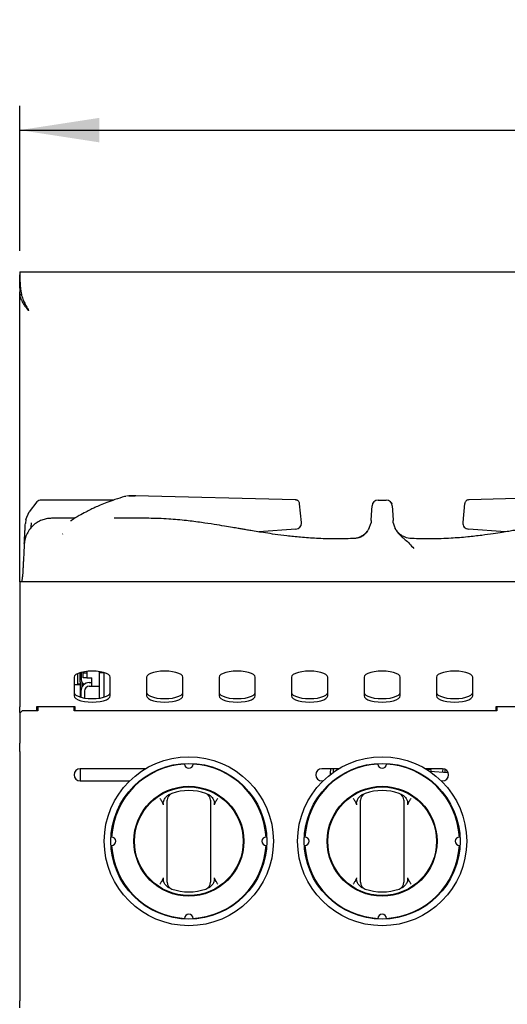
# Model space of a CAD drawing. Units: millimetres. Extents: x 5 to 415, y 5 to 292.
# Drawn here: x 173 to 194, y 150 to 190 of the extents above; entities that cross this region are included whole.
import ezdxf

# ---------------------------------------------------------------- set-up
doc = ezdxf.new("R2010")
doc.units = ezdxf.units.MM
doc.layers.add('FORMAT', color=7, linetype='Continuous')
doc.styles.add('SLDTEXTSTYLE0', font='TXT', dxfattribs={"width": 0.75})
doc.dimstyles.new('SLDDIMSTYLE1', dxfattribs={"dimtxt": 3.5, "dimasz": 3.302, "dimexe": 0, "dimexo": 0.0625, "dimgap": 0.875, "dimtad": 1, "dimlfac": 10, "dimrnd": 1e-09, "dimzin": 12, "dimdsep": 46, "dimtxsty": 'SLDTEXTSTYLE0', "dimsah": 1, "dimcen": 0.09, "dimadec": 0, "dimazin": 3, "dimtfac": 1, "dimtofl": 0, "dimtmove": 0, "dimatfit": 3, "dimfxl": 0, "dimfrac": 2, "dimtolj": 1, "dimtzin": 12, "dimarcsym": 0})

# ---------------------------------------------------------------- blocks, each defined once
blk = doc.blocks.new('_D_1')
at = {"layer": 'FORMAT'}
for p, q in [((173.47, 180.836), (173.47, 186.833)), ((233.47, 180.836), (233.47, 186.833)), ((173.47, 185.833), (233.47, 185.833))]:
    blk.add_line(p, q, dxfattribs=at)
for points in [[(173.47, 185.833), (176.772, 185.325), (176.772, 186.341)], [(233.47, 185.833), (230.168, 186.341), (230.168, 185.325)]]:
    blk.add_solid(points, dxfattribs=at)
at = {"layer": 'FORMAT', "insert": (199.225, 190.345), "char_height": 3.5, "attachment_point": 1, "style": 'SLDTEXTSTYLE0'}
blk.add_mtext('600', dxfattribs=at)

msp = doc.modelspace()

# ---------------------------------------------------------------- linework, layer by layer
at = {"color": 7, "linetype": 'Continuous', "lineweight": 25}
for p, q in [((173.4703, 179.9659), (233.4703, 179.9659)), ((173.4705, 179.9478), (173.4705, 179.8291)), ((173.4705, 179.8359), (173.4703, 179.8359)), ((173.4703, 179.2865), (173.4703, 179.13)), ((173.4703, 167.1159), (173.4703, 179.13)), ((173.4824, 179.0091), (173.4703, 179.13)), ((173.5132, 179.13), (173.4703, 179.13)), ((173.534, 179.0091), (173.4824, 179.0091)), ((173.8403, 178.3459), (173.8403, 178.3459)), ((177.3685, 170.5103), (174.363, 170.5103)), ((177.9933, 170.6838), (177.8895, 170.6661)), ((177.9911, 170.6807), (178.019, 170.6838)), ((178.019, 170.6838), (177.9919, 170.6801)), ((178.2443, 170.6838), (178.019, 170.6838)), ((178.019, 170.6838), (178.2443, 170.6838)), ((178.2767, 170.6796), (178.2189, 170.6838)), ((184.8793, 170.5202), (178.2443, 170.6838)), ((184.9149, 170.5145), (184.8793, 170.5202)), ((184.8793, 170.5202), (184.9149, 170.5145)), ((188.3023, 170.5103), (188.6383, 170.5103)), ((192.0613, 170.5202), (192.0243, 170.5096)), ((198.6963, 170.6838), (192.0613, 170.5202)), ((174.1844, 170.4353), (173.857, 170.0216)), ((185.1329, 169.5739), (185.0552, 170.3587)), ((188.0331, 169.9011), (188.0526, 170.2734)), ((188.888, 170.2734), (188.9075, 169.9011)), ((191.8854, 170.3594), (191.8082, 169.5783)), ((191.8855, 170.3594), (191.8854, 170.3594)), ((173.7268, 169.7072), (173.7037, 169.5396)), ((173.7268, 169.7072), (173.857, 170.0216)), ((175.7381, 169.7521), (174.7805, 169.7521)), ((178.8099, 169.7521), (177.3762, 169.7521)), ((188.0207, 169.6651), (188.0331, 169.9011)), ((188.9075, 169.9011), (188.9199, 169.6653)), ((184.8925, 169.3041), (183.3627, 169.1904)), ((187.9172, 169.3128), (188.0101, 169.5688)), ((188.0207, 169.6651), (188.0101, 169.5688)), ((188.9305, 169.5688), (188.9199, 169.6653)), ((191.8082, 169.5783), (191.8078, 169.5739)), ((193.5788, 169.1904), (192.0481, 169.3041)), ((175.2431, 169.0929), (175.26, 169.1059)), ((173.5767, 167.1159), (173.588, 167.331)), ((233.4703, 167.1159), (173.4703, 167.1159)), ((173.4703, 167.1159), (173.4703, 165.4959)), ((173.4703, 165.4959), (173.4703, 163.9959)), ((173.4703, 163.9959), (173.4703, 163.6201)), ((173.4703, 163.6201), (173.4703, 161.945)), ((175.7203, 163.1673), (175.7203, 162.3977)), ((175.8803, 162.9759), (175.8803, 163.3257)), ((175.9703, 162.9759), (175.9703, 163.3585)), ((176.0203, 163.3725), (176.0203, 163.0659)), ((176.1003, 163.3904), (176.1003, 163.3451)), ((176.1003, 163.3451), (176.2503, 163.3451)), ((176.1003, 163.1451), (176.1003, 163.3451)), ((176.2503, 163.1451), (176.1003, 163.1451)), ((176.2503, 163.4125), (176.2503, 163.3451)), ((176.2503, 163.3451), (176.2503, 163.1451)), ((176.2503, 163.1451), (176.4503, 163.1451)), ((176.4503, 162.7951), (176.4503, 163.1451)), ((176.7703, 163.3551), (176.7703, 163.4024)), ((176.7703, 162.3036), (176.7703, 163.3551)), ((176.9703, 163.3551), (176.7703, 163.3551)), ((176.9703, 163.3551), (176.9703, 163.3585)), ((176.9703, 162.3475), (176.9703, 163.3551)), ((177.2203, 162.3977), (177.2203, 163.1673)), ((178.7203, 163.1673), (178.7203, 162.3977)), ((180.2203, 162.3977), (180.2203, 163.1673)), ((181.7203, 163.1673), (181.7203, 162.3977)), ((183.2203, 162.3977), (183.2203, 163.1673)), ((184.7203, 163.1673), (184.7203, 162.3977)), ((186.2203, 162.3977), (186.2203, 163.1673)), ((187.7203, 163.1673), (187.7203, 162.3977)), ((189.2203, 162.3977), (189.2203, 163.1673)), ((190.7203, 163.1673), (190.7203, 162.3977)), ((192.2203, 162.3977), (192.2203, 163.1673)), ((175.7203, 162.8688), (175.9703, 162.8688)), ((175.8803, 162.8759), (175.8803, 162.9759)), ((175.8803, 162.8759), (175.8803, 162.8688)), ((175.9703, 162.8759), (175.8803, 162.8759)), ((175.9703, 162.9759), (175.9703, 162.8759)), ((175.9703, 162.8688), (175.9703, 162.8759)), ((175.9703, 162.8688), (175.9703, 162.3475)), ((176.0603, 162.7911), (176.0603, 162.9459)), ((176.0703, 162.8459), (176.0603, 162.8464)), ((176.0703, 162.8459), (176.078, 162.8459)), ((176.078, 162.815), (176.078, 162.9253)), ((176.3503, 162.9451), (176.4503, 162.9451)), ((176.3503, 162.7951), (176.4503, 162.7951)), ((176.4503, 162.7951), (176.7703, 162.7951)), ((176.0003, 162.5951), (176.0003, 162.3388)), ((176.1503, 162.5951), (176.1503, 162.3067)), ((173.4703, 161.71), (173.4703, 161.945)), ((175.7703, 161.945), (174.1703, 161.945)), ((174.1703, 161.945), (174.1703, 161.7759)), ((174.2203, 161.945), (174.2203, 161.7759)), ((175.7203, 161.7759), (175.7203, 161.945)), ((175.7703, 161.7759), (175.7703, 161.945)), ((194.7703, 161.945), (193.1703, 161.945)), ((193.1703, 161.945), (193.1703, 161.7759)), ((193.2203, 161.945), (193.2203, 161.7759)), ((173.5703, 161.7759), (173.4703, 161.6759)), ((173.4703, 161.71), (173.4703, 161.6759)), ((173.4703, 161.6759), (173.4703, 160.4397)), ((174.2203, 161.7759), (173.5703, 161.7759)), ((174.2203, 161.8956), (174.1703, 161.8956)), ((193.2203, 161.7759), (175.7203, 161.7759)), ((173.4703, 160.2346), (173.4703, 160.4397)), ((173.4703, 160.2346), (173.4703, 160.2281)), ((173.4703, 160.0867), (173.4703, 160.2281)), ((173.4703, 160.0867), (173.4703, 149.7659)), ((178.6688, 159.3759), (175.9703, 159.3759)), ((175.9703, 159.3759), (175.9703, 158.8759)), ((186.6688, 159.3759), (185.9703, 159.3759)), ((186.4492, 159.3759), (186.4441, 159.2289)), ((190.9703, 159.3759), (190.2718, 159.3759)), ((190.3049, 159.3558), (190.4382, 159.3558)), ((191.2034, 159.2161), (190.4379, 159.2697)), ((190.4953, 159.2657), (190.4914, 159.3759)), ((191.0874, 159.2257), (191.0716, 159.2257)), ((191.1169, 159.3284), (191.0789, 159.32)), ((191.0874, 159.2257), (191.0871, 159.2243)), ((191.0892, 159.2241), (191.0874, 159.2257)), ((175.9703, 158.8759), (178.0216, 158.8759)), ((185.9703, 158.8759), (186.0216, 158.8759)), ((190.919, 158.8759), (190.9703, 158.8759)), ((179.5703, 154.8919), (179.5703, 157.8583)), ((181.3703, 157.8583), (181.3703, 154.8919)), ((187.5703, 154.8919), (187.5703, 157.8583)), ((189.3703, 157.8583), (189.3703, 154.8919)), ((173.4703, 149.4759), (173.4703, 149.7659))]:
    msp.add_line(p, q, dxfattribs=at)
at = {"color": 7, "linetype": 'Continuous', "lineweight": 25, "flags": 128}
for points in [[(177.857, 170.6616), (177.8247, 170.6573), (177.8117, 170.6528)], [(177.2203, 163.1673), (177.2015, 163.2244), (177.146, 163.2786), (177.0567, 163.3272), (176.9379, 163.3678), (176.7957, 163.3984), (176.6372, 163.4174), (176.4703, 163.4238), (176.3034, 163.4174), (176.1449, 163.3984), (176.0027, 163.3678), (175.8839, 163.3272), (175.7946, 163.2786), (175.7391, 163.2244), (175.7203, 163.1673)], [(180.2203, 163.1673), (180.2015, 163.2244), (180.146, 163.2786), (180.0567, 163.3272), (179.9379, 163.3678), (179.7957, 163.3984), (179.6372, 163.4174), (179.4703, 163.4238), (179.3034, 163.4174), (179.1449, 163.3984), (179.0027, 163.3678), (178.8839, 163.3272), (178.7946, 163.2786), (178.7391, 163.2244), (178.7203, 163.1673)], [(183.2203, 163.1673), (183.2015, 163.2244), (183.146, 163.2786), (183.0567, 163.3272), (182.9379, 163.3678), (182.7957, 163.3984), (182.6372, 163.4174), (182.4703, 163.4238), (182.3034, 163.4174), (182.1449, 163.3984), (182.0027, 163.3678), (181.8839, 163.3272), (181.7946, 163.2786), (181.7391, 163.2244), (181.7203, 163.1673)], [(186.2203, 163.1673), (186.2015, 163.2244), (186.146, 163.2786), (186.0567, 163.3272), (185.9379, 163.3678), (185.7957, 163.3984), (185.6372, 163.4174), (185.4703, 163.4238), (185.3034, 163.4174), (185.1449, 163.3984), (185.0027, 163.3678), (184.8839, 163.3272), (184.7946, 163.2786), (184.7391, 163.2244), (184.7203, 163.1673)], [(189.2203, 163.1673), (189.2015, 163.2244), (189.146, 163.2786), (189.0567, 163.3272), (188.9379, 163.3678), (188.7957, 163.3984), (188.6372, 163.4174), (188.4703, 163.4238), (188.3034, 163.4174), (188.1449, 163.3984), (188.0027, 163.3678), (187.8839, 163.3272), (187.7946, 163.2786), (187.7391, 163.2244), (187.7203, 163.1673)], [(192.2203, 163.1673), (192.2015, 163.2244), (192.146, 163.2786), (192.0567, 163.3272), (191.9379, 163.3678), (191.7957, 163.3984), (191.6372, 163.4174), (191.4703, 163.4238), (191.3034, 163.4174), (191.1449, 163.3984), (191.0027, 163.3678), (190.8839, 163.3272), (190.7946, 163.2786), (190.7391, 163.2244), (190.7203, 163.1673)], [(176.078, 162.8388), (176.0675, 162.8287), (176.0603, 162.8214)], [(175.7203, 162.5387), (175.7391, 162.4816), (175.7946, 162.4274), (175.8839, 162.3788), (176.0027, 162.3381), (176.1449, 162.3076), (176.3034, 162.2886), (176.4703, 162.2822), (176.6372, 162.2886), (176.7957, 162.3076), (176.9379, 162.3381), (177.0567, 162.3788), (177.146, 162.4274), (177.2015, 162.4816), (177.2203, 162.5387)], [(175.7203, 162.3977), (175.7391, 162.3407), (175.7946, 162.2864), (175.8839, 162.2378), (176.0027, 162.1972), (176.1449, 162.1666), (176.3034, 162.1477), (176.4703, 162.1412), (176.6372, 162.1477), (176.7957, 162.1666), (176.9379, 162.1972), (177.0567, 162.2378), (177.146, 162.2864), (177.2015, 162.3407), (177.2203, 162.3977)], [(178.7203, 162.5387), (178.7391, 162.4816), (178.7946, 162.4274), (178.8839, 162.3788), (179.0027, 162.3381), (179.1449, 162.3076), (179.3034, 162.2886), (179.4703, 162.2822), (179.6372, 162.2886), (179.7957, 162.3076), (179.9379, 162.3381), (180.0567, 162.3788), (180.146, 162.4274), (180.2015, 162.4816), (180.2203, 162.5387)], [(178.7203, 162.3977), (178.7391, 162.3407), (178.7946, 162.2864), (178.8839, 162.2378), (179.0027, 162.1972), (179.1449, 162.1666), (179.3034, 162.1477), (179.4703, 162.1412), (179.6372, 162.1477), (179.7957, 162.1666), (179.9379, 162.1972), (180.0567, 162.2378), (180.146, 162.2864), (180.2015, 162.3407), (180.2203, 162.3977)], [(181.7203, 162.5387), (181.7391, 162.4816), (181.7946, 162.4274), (181.8839, 162.3788), (182.0027, 162.3381), (182.1449, 162.3076), (182.3034, 162.2886), (182.4703, 162.2822), (182.6372, 162.2886), (182.7957, 162.3076), (182.9379, 162.3381), (183.0567, 162.3788), (183.146, 162.4274), (183.2015, 162.4816), (183.2203, 162.5387)], [(181.7203, 162.3977), (181.7391, 162.3407), (181.7946, 162.2864), (181.8839, 162.2378), (182.0027, 162.1972), (182.1449, 162.1666), (182.3034, 162.1477), (182.4703, 162.1412), (182.6372, 162.1477), (182.7957, 162.1666), (182.9379, 162.1972), (183.0567, 162.2378), (183.146, 162.2864), (183.2015, 162.3407), (183.2203, 162.3977)], [(184.7203, 162.5387), (184.7391, 162.4816), (184.7946, 162.4274), (184.8839, 162.3788), (185.0027, 162.3381), (185.1449, 162.3076), (185.3034, 162.2886), (185.4703, 162.2822), (185.6372, 162.2886), (185.7957, 162.3076), (185.9379, 162.3381), (186.0567, 162.3788), (186.146, 162.4274), (186.2015, 162.4816), (186.2203, 162.5387)], [(184.7203, 162.3977), (184.7391, 162.3407), (184.7946, 162.2864), (184.8839, 162.2378), (185.0027, 162.1972), (185.1449, 162.1666), (185.3034, 162.1477), (185.4703, 162.1412), (185.6372, 162.1477), (185.7957, 162.1666), (185.9379, 162.1972), (186.0567, 162.2378), (186.146, 162.2864), (186.2015, 162.3407), (186.2203, 162.3977)], [(187.7203, 162.5387), (187.7391, 162.4816), (187.7946, 162.4274), (187.8839, 162.3788), (188.0027, 162.3381), (188.1449, 162.3076), (188.3034, 162.2886), (188.4703, 162.2822), (188.6372, 162.2886), (188.7957, 162.3076), (188.9379, 162.3381), (189.0567, 162.3788), (189.146, 162.4274), (189.2015, 162.4816), (189.2203, 162.5387)], [(187.7203, 162.3977), (187.7391, 162.3407), (187.7946, 162.2864), (187.8839, 162.2378), (188.0027, 162.1972), (188.1449, 162.1666), (188.3034, 162.1477), (188.4703, 162.1412), (188.6372, 162.1477), (188.7957, 162.1666), (188.9379, 162.1972), (189.0567, 162.2378), (189.146, 162.2864), (189.2015, 162.3407), (189.2203, 162.3977)], [(190.7203, 162.5387), (190.7391, 162.4816), (190.7946, 162.4274), (190.8839, 162.3788), (191.0027, 162.3381), (191.1449, 162.3076), (191.3034, 162.2886), (191.4703, 162.2822), (191.6372, 162.2886), (191.7957, 162.3076), (191.9379, 162.3381), (192.0567, 162.3788), (192.146, 162.4274), (192.2015, 162.4816), (192.2203, 162.5387)], [(190.7203, 162.3977), (190.7391, 162.3407), (190.7946, 162.2864), (190.8839, 162.2378), (191.0027, 162.1972), (191.1449, 162.1666), (191.3034, 162.1477), (191.4703, 162.1412), (191.6372, 162.1477), (191.7957, 162.1666), (191.9379, 162.1972), (192.0567, 162.2378), (192.146, 162.2864), (192.2015, 162.3407), (192.2203, 162.3977)], [(186.3336, 159.1253), (186.3368, 159.1972), (186.3448, 159.3759)], [(190.9852, 159.2314), (190.9872, 159.2674), (191.0008, 159.3759)], [(191.0716, 159.2254), (191.0738, 159.2674), (191.0829, 159.349)]]:
    msp.add_lwpolyline(points, dxfattribs=at)
at = {"color": 7, "linetype": 'Continuous', "lineweight": 25}
for centre, radius in [((180.4703, 156.3751), 3.5), ((180.4703, 156.3751), 3.225), ((188.4703, 156.3751), 3.5), ((188.4703, 156.3751), 3.225), ((180.4703, 156.3751), 2.275), ((180.4703, 156.3751), 2.25), ((188.4703, 156.3751), 2.275), ((188.4703, 156.3751), 2.25)]:
    msp.add_circle(centre, radius, dxfattribs=at)
for centre, radius, start, end in [((188.3023, 170.2603), 0.25, 90, 177), ((188.6383, 170.2603), 0.25, 3, 90), ((184.8836, 169.5537), 0.25, 274.221, 0), ((184.8836, 169.5537), 0.25, 0, 5.62279), ((192.057, 169.5537), 0.25, 174.35058, 268.06703), ((176.3503, 162.5951), 0.35, 90, 180), ((176.2203, 163.0659), 0.2, 180, 248.43465), ((176.3503, 162.5951), 0.2, 90, 180), ((180.4703, 156.3751), 3.2, 93.13375, 176.86625), ((180.4703, 159.5751), 0.175, 181.56688, 358.43312), ((180.4703, 156.3751), 3.2, 3.13375, 86.86625), ((188.4703, 156.3751), 3.2, 93.13375, 176.86625), ((188.4703, 159.5751), 0.175, 181.56688, 358.43312), ((188.4703, 156.3751), 3.2, 3.13375, 86.86625), ((175.9703, 159.1259), 0.25, 90, 270), ((185.9703, 159.1259), 0.25, 90, 270), ((190.9703, 159.1259), 0.25, 270, 90), ((179.8703, 158.0722), 0.3, 109.47122, 180), ((180.4703, 156.3751), 2.1, 70.52878, 109.47122), ((181.0703, 158.0722), 0.3, 0, 70.52878), ((187.8703, 158.0722), 0.3, 109.47122, 180), ((188.4703, 156.3751), 2.1, 70.52878, 109.47122), ((189.0703, 158.0722), 0.3, 0, 70.52878), ((177.2703, 156.3751), 0.175, 271.56688, 88.43312), ((183.6703, 156.3751), 0.175, 91.56688, 268.43312), ((185.2703, 156.3751), 0.175, 271.56688, 88.43312), ((191.6703, 156.3751), 0.175, 91.56688, 268.43312), ((180.4703, 156.3751), 3.2, 183.13375, 266.86625), ((180.4703, 156.3751), 3.2, 273.13375, 356.86625), ((188.4703, 156.3751), 3.2, 183.13375, 266.86625), ((188.4703, 156.3751), 3.2, 273.13375, 356.86625), ((179.8703, 154.6781), 0.3, 180, 250.52878), ((181.0703, 154.6781), 0.3, 289.47122, 0), ((187.8703, 154.6781), 0.3, 180, 250.52878), ((189.0703, 154.6781), 0.3, 289.47122, 0), ((180.4703, 156.3751), 2.1, 250.52878, 289.47122), ((188.4703, 156.3751), 2.1, 250.52878, 289.47122), ((180.4703, 153.1751), 0.175, 1.56688, 178.43312), ((188.4703, 153.1751), 0.175, 1.56688, 178.43312)]:
    msp.add_arc(centre, radius, start, end, dxfattribs=at)
for points, knots in [([(173.4703, 179.9659), (173.4703, 179.9627), (173.4704, 179.9566), (173.4713, 179.8989), (173.4729, 179.8131), (173.4755, 179.7175), (173.4772, 179.6639), (173.4791, 179.6111), (173.4812, 179.5604), (173.4836, 179.5128), (173.4884, 179.4329), (173.4975, 179.3191), (173.5144, 179.171), (173.5361, 179.0407), (173.5619, 178.9296), (173.6041, 178.8223), (173.6622, 178.6967), (173.7426, 178.5336), (173.8056, 178.4125), (173.8403, 178.3459)], [0, 0, 0, 0, 0.08856515, 0.16969607, 0.30942436, 0.34947068, 0.38620834, 0.41963767, 0.44975923, 0.47657387, 0.50008293, 0.57946785, 0.64748897, 0.70426946, 0.75002882, 0.78876469, 0.84325824, 0.91365036, 1, 1, 1, 1]), ([(173.4703, 179.2865), (173.4703, 179.365), (173.4703, 179.5222), (173.4703, 179.6991), (173.4703, 179.812), (173.4703, 179.8279), (173.4703, 179.8359)], [0, 0, 0, 0, 0.2796362, 0.5602201, 0.7797533, 1, 1, 1, 1]), ([(173.8403, 178.3459), (173.8156, 178.3784), (173.7658, 178.444), (173.6847, 178.5562), (173.603, 178.6843), (173.5239, 178.8391), (173.4972, 178.9486), (173.4824, 179.0091)], [0, 0, 0, 0, 0.1491469, 0.3005038, 0.5125466, 0.7306452, 1, 1, 1, 1]), ([(174.363, 170.5103), (174.3296, 170.5069), (174.2625, 170.4999), (174.2105, 170.4569), (174.1844, 170.4353)], [0, 0, 0, 0, 0.4975892, 1, 1, 1, 1]), ([(177.8118, 170.6528), (177.6782, 170.6118), (177.4312, 170.5359), (177.0933, 170.4133), (176.8174, 170.3024), (176.5983, 170.2062), (176.4001, 170.113), (176.183, 170.0041), (175.9142, 169.8547), (175.7046, 169.7328), (175.5881, 169.6506), (175.577, 169.6428)], [0, 0, 0, 0, 0.1755543, 0.3246744, 0.447035, 0.5425795, 0.6177759, 0.7131327, 0.8353258, 0.9843493, 1, 1, 1, 1]), ([(185.0551, 170.3596), (185.0534, 170.3711), (185.0493, 170.3983), (185.0284, 170.4442), (184.9936, 170.4814), (184.9534, 170.5048), (184.9292, 170.5107), (184.917, 170.5137)], [0, 0, 0, 0, 0.1628377, 0.3841341, 0.6691496, 0.8316856, 1, 1, 1, 1]), ([(192.0287, 170.5154), (192.0163, 170.5127), (191.9917, 170.5074), (191.9501, 170.4844), (191.9136, 170.4468), (191.8916, 170.3994), (191.8873, 170.3716), (191.8855, 170.3597)], [0, 0, 0, 0, 0.1641518, 0.3244668, 0.6092538, 0.8329147, 1, 1, 1, 1]), ([(188.8198, 170.4314), (188.8207, 170.4307), (188.8459, 170.4124), (188.858, 170.3833), (188.8696, 170.3552)], [0, 0, 0, 0, 0.037842, 1, 1, 1, 1]), ([(174.7913, 169.7522), (174.7332, 169.7496), (174.612, 169.7443), (174.4239, 169.6975), (174.2324, 169.614), (174.0498, 169.4878), (173.8898, 169.3215), (173.7662, 169.1227), (173.6834, 168.9043), (173.6667, 168.7524), (173.6585, 168.6774)], [0, 0, 0, 0, 0.103282, 0.2154675, 0.3361982, 0.4642151, 0.5974057, 0.7330361, 0.8681456, 1, 1, 1, 1]), ([(187.2522, 168.9139), (187.0014, 168.906), (186.5004, 168.8903), (185.7787, 168.9123), (185.1182, 168.9588), (184.5475, 169.0197), (184.0643, 169.083), (183.6645, 169.1422), (183.3331, 169.1947), (183.0689, 169.2382), (182.8544, 169.2743), (182.679, 169.304), (182.4894, 169.3363), (182.2466, 169.3776), (181.9149, 169.4335), (181.4877, 169.5031), (180.9624, 169.5824), (180.3363, 169.6627), (179.6057, 169.7343), (179.0822, 169.746), (178.8032, 169.7522)], [0, 0, 0, 0, 0.0886454, 0.1771592, 0.2550008, 0.3224296, 0.3796769, 0.4268917, 0.4649881, 0.4980684, 0.5213039, 0.5416702, 0.5607433, 0.5890856, 0.6286968, 0.679639, 0.7420362, 0.8161246, 0.9020002, 1, 1, 1, 1]), ([(198.1372, 169.7522), (197.8663, 169.7463), (197.3573, 169.7354), (196.6449, 169.6672), (196.0295, 169.5896), (195.507, 169.5117), (195.0749, 169.4419), (194.7316, 169.3842), (194.4748, 169.3405), (194.2788, 169.3071), (194.1108, 169.2787), (193.923, 169.2471), (193.6982, 169.2098), (193.4076, 169.163), (193.0358, 169.1061), (192.5603, 169.0404), (191.9774, 168.9733), (191.2845, 168.9183), (190.5089, 168.8897), (189.9647, 168.906), (189.6887, 168.9143)], [0, 0, 0, 0, 0.0951578, 0.1787835, 0.2515239, 0.3136177, 0.3651485, 0.4061475, 0.4366576, 0.457225, 0.4762256, 0.4967039, 0.5243822, 0.5565678, 0.6005497, 0.6569351, 0.7258511, 0.8075356, 0.90238, 1, 1, 1, 1]), ([(173.6603, 168.712), (173.6624, 168.7509), (173.6663, 168.8254), (173.6739, 168.9712), (173.6826, 169.1374), (173.6926, 169.3273), (173.7, 169.4691), (173.7037, 169.5396)], [0, 0, 0, 0, 0.2111367, 0.4043121, 0.5926783, 0.7971833, 1, 1, 1, 1]), ([(173.9501, 169.5688), (173.9441, 169.5129), (173.9355, 169.4334), (173.9237, 169.3626), (173.9202, 169.3417)], [0, 0, 0, 0, 0.7041722, 1, 1, 1, 1]), ([(187.9182, 169.3155), (187.9074, 169.2981), (187.8863, 169.2642), (187.8414, 169.2015), (187.7738, 169.1227), (187.673, 169.0376), (187.4965, 168.9432), (187.3509, 168.9245), (187.2544, 168.912)], [0, 0, 0, 0, 0.1087157, 0.2128491, 0.3071776, 0.4837812, 0.6579364, 1, 1, 1, 1]), ([(187.9221, 169.3109), (187.9108, 169.2975), (187.8902, 169.273), (187.8411, 169.1981), (187.7822, 169.1223), (187.717, 169.0574), (187.6284, 168.9925), (187.4696, 168.9254), (187.3396, 168.9173), (187.2544, 168.912)], [0, 0, 0, 0, 0.1610218, 0.29273517, 0.39705212, 0.48537499, 0.56543585, 0.71548711, 1, 1, 1, 1]), ([(188.9305, 169.5688), (188.9433, 169.5135), (188.9687, 169.404), (189.0705, 169.206), (189.2318, 169.0258), (189.4319, 168.8632), (189.606, 168.7014), (189.7205, 168.5698), (189.7798, 168.5015)], [0, 0, 0, 0, 0.1199735, 0.2375286, 0.4694387, 0.631445, 0.8090529, 1, 1, 1, 1]), ([(189.6864, 168.9122), (189.5955, 168.925), (189.427, 168.9486), (189.2287, 169.0681), (189.1112, 169.186), (189.05, 169.2688), (189.0226, 169.311), (189.013, 169.324), (189.0099, 169.3282)], [0, 0, 0, 0, 0.3083284, 0.5714178, 0.7719593, 0.8603237, 0.9549647, 1, 1, 1, 1]), ([(189.0826, 169.2264), (189.0739, 169.2381), (189.0473, 169.2739), (189.0252, 169.3105), (189.0142, 169.3287), (189.012, 169.3322)], [0, 0, 0, 0, 0.2804869, 0.8601058, 1, 1, 1, 1]), ([(173.6585, 168.6759), (173.6577, 168.6614), (173.6562, 168.6335), (173.651, 168.5329), (173.6433, 168.3875), (173.6351, 168.2296), (173.6311, 168.1535)], [0, 0, 0, 0, 0.2629611, 0.5062454, 0.7620144, 1, 1, 1, 1]), ([(173.6311, 168.1535), (173.6297, 168.1276), (173.6269, 168.074), (173.6221, 167.9814), (173.6167, 167.8786), (173.6113, 167.7767), (173.6054, 167.6645), (173.5993, 167.5464), (173.5932, 167.4312), (173.5895, 167.3593), (173.588, 167.331)], [0, 0, 0, 0, 0.123316, 0.2551699, 0.3735801, 0.5073665, 0.6147241, 0.7559921, 0.9037246, 1, 1, 1, 1]), ([(190.5512, 159.3759), (190.5494, 159.3755), (190.5378, 159.373), (190.518, 159.3692), (190.4989, 159.3659), (190.4918, 159.3647)], [0, 0, 0, 0, 0.1004938, 0.6657803, 1, 1, 1, 1]), ([(179.5549, 158.2399), (179.574, 158.2562), (179.6129, 158.2893), (179.6592, 158.3109), (179.6827, 158.3218)], [0, 0, 0, 0, 0.4919553, 1, 1, 1, 1]), ([(181.2579, 158.3218), (181.2807, 158.3113), (181.327, 158.2898), (181.366, 158.2567), (181.3858, 158.2399)], [0, 0, 0, 0, 0.4915706, 1, 1, 1, 1]), ([(187.5549, 158.2399), (187.574, 158.2562), (187.6129, 158.2893), (187.6592, 158.3109), (187.6827, 158.3218)], [0, 0, 0, 0, 0.4919553, 1, 1, 1, 1]), ([(189.2579, 158.3218), (189.2807, 158.3113), (189.327, 158.2898), (189.366, 158.2567), (189.3858, 158.2399)], [0, 0, 0, 0, 0.4915706, 1, 1, 1, 1]), ([(179.2703, 158.1499), (179.2706, 158.1495), (179.2789, 158.1381), (179.312, 158.092), (179.3433, 158.0453), (179.3671, 158.0099)], [0, 0, 0, 0, 0.0089057, 0.2494011, 1, 1, 1, 1]), ([(179.4243, 157.8857), (179.4166, 157.9071), (179.4012, 157.9502), (179.3785, 157.9899), (179.3671, 158.0099)], [0, 0, 0, 0, 0.49701382, 1, 1, 1, 1]), ([(179.4243, 157.8857), (179.4195, 157.909), (179.4077, 157.9661), (179.4342, 158.0733), (179.4861, 158.1699), (179.538, 158.2227), (179.5549, 158.2399)], [0, 0, 0, 0, 0.1795958, 0.4386099, 0.8174213, 1, 1, 1, 1]), ([(179.5703, 157.8583), (179.5703, 157.8634), (179.5703, 157.8785), (179.5703, 157.8987), (179.5703, 157.9191), (179.5703, 157.935), (179.5703, 157.951), (179.5703, 157.9667), (179.5703, 157.9814), (179.5703, 157.995), (179.5703, 158.0076), (179.5703, 158.0194), (179.5703, 158.0301), (179.5703, 158.0429), (179.5703, 158.0534), (179.5703, 158.0614), (179.5703, 158.0677), (179.5703, 158.0716), (179.5703, 158.072), (179.5703, 158.0722)], [0, 0, 0, 0, 0.046295, 0.1398439, 0.1871661, 0.2397717, 0.2926894, 0.3466093, 0.4008857, 0.4507518, 0.5009176, 0.5520483, 0.6035225, 0.6522477, 0.751251, 0.8016558, 0.8503724, 0.9494806, 1, 1, 1, 1]), ([(181.3703, 158.0722), (181.3703, 158.0716), (181.3703, 158.07), (181.3703, 158.0495), (181.3703, 158.0102), (181.3703, 157.969), (181.3703, 157.9224), (181.3703, 157.8838), (181.3703, 157.8583)], [0, 0, 0, 0, 0.0958851, 0.305354, 0.5294514, 0.6455293, 0.7653798, 1, 1, 1, 1]), ([(181.3858, 158.2399), (181.4198, 158.2018), (181.4822, 158.132), (181.5229, 158.0183), (181.5297, 157.9362), (181.5197, 157.8984), (181.5163, 157.8857)], [0, 0, 0, 0, 0.385331, 0.7045226, 0.8999767, 1, 1, 1, 1]), ([(181.5736, 158.0099), (181.5623, 157.9902), (181.5395, 157.9505), (181.5241, 157.9074), (181.5163, 157.8857)], [0, 0, 0, 0, 0.4957047, 1, 1, 1, 1]), ([(181.5736, 158.0099), (181.5973, 158.0453), (181.6286, 158.092), (181.6617, 158.1381), (181.67, 158.1495), (181.6703, 158.1499)], [0, 0, 0, 0, 0.7505989, 0.9910943, 1, 1, 1, 1]), ([(187.2703, 158.1499), (187.2706, 158.1495), (187.2789, 158.1381), (187.312, 158.092), (187.3433, 158.0453), (187.3671, 158.0099)], [0, 0, 0, 0, 0.0089057, 0.2494011, 1, 1, 1, 1]), ([(187.4243, 157.8857), (187.4166, 157.9071), (187.4012, 157.9502), (187.3785, 157.9899), (187.3671, 158.0099)], [0, 0, 0, 0, 0.49701382, 1, 1, 1, 1]), ([(187.4243, 157.8857), (187.4195, 157.909), (187.4077, 157.9661), (187.4342, 158.0733), (187.4861, 158.1699), (187.538, 158.2227), (187.5549, 158.2399)], [0, 0, 0, 0, 0.1795958, 0.4386099, 0.8174213, 1, 1, 1, 1]), ([(187.5703, 157.8583), (187.5703, 157.8634), (187.5703, 157.8785), (187.5703, 157.8987), (187.5703, 157.9191), (187.5703, 157.935), (187.5703, 157.951), (187.5703, 157.9667), (187.5703, 157.9814), (187.5703, 157.995), (187.5703, 158.0076), (187.5703, 158.0194), (187.5703, 158.0301), (187.5703, 158.0429), (187.5703, 158.0534), (187.5703, 158.0614), (187.5703, 158.0677), (187.5703, 158.0716), (187.5703, 158.072), (187.5703, 158.0722)], [0, 0, 0, 0, 0.046295, 0.1398439, 0.1871661, 0.2397717, 0.2926894, 0.3466093, 0.4008857, 0.4507518, 0.5009176, 0.5520483, 0.6035225, 0.6522477, 0.751251, 0.8016558, 0.8503724, 0.9494806, 1, 1, 1, 1]), ([(189.3703, 158.0722), (189.3703, 158.0716), (189.3703, 158.07), (189.3703, 158.0495), (189.3703, 158.0102), (189.3703, 157.969), (189.3703, 157.9224), (189.3703, 157.8838), (189.3703, 157.8583)], [0, 0, 0, 0, 0.0958851, 0.305354, 0.5294514, 0.6455293, 0.7653798, 1, 1, 1, 1]), ([(189.3858, 158.2399), (189.4198, 158.2018), (189.4822, 158.132), (189.5229, 158.0183), (189.5297, 157.9362), (189.5197, 157.8984), (189.5163, 157.8857)], [0, 0, 0, 0, 0.385331, 0.7045226, 0.8999767, 1, 1, 1, 1]), ([(189.5736, 158.0099), (189.5623, 157.9902), (189.5395, 157.9505), (189.5241, 157.9074), (189.5163, 157.8857)], [0, 0, 0, 0, 0.4957047, 1, 1, 1, 1]), ([(189.5736, 158.0099), (189.5973, 158.0453), (189.6286, 158.092), (189.6617, 158.1381), (189.67, 158.1495), (189.6703, 158.1499)], [0, 0, 0, 0, 0.7505989, 0.9910943, 1, 1, 1, 1]), ([(179.3671, 154.7403), (179.3433, 154.7049), (179.312, 154.6582), (179.2789, 154.6122), (179.2706, 154.6007), (179.2703, 154.6003)], [0, 0, 0, 0, 0.7505989, 0.9910943, 1, 1, 1, 1]), ([(179.3671, 154.7403), (179.3783, 154.76), (179.4011, 154.7997), (179.4165, 154.8428), (179.4243, 154.8645)], [0, 0, 0, 0, 0.4957047, 1, 1, 1, 1]), ([(179.5549, 154.5103), (179.5373, 154.5283), (179.5016, 154.5646), (179.4626, 154.6254), (179.4343, 154.6872), (179.4192, 154.7403), (179.4136, 154.7872), (179.4141, 154.8264), (179.4209, 154.8518), (179.4243, 154.8645)], [0, 0, 0, 0, 0.1901695, 0.3855399, 0.5433169, 0.7048121, 0.8015374, 0.9002553, 1, 1, 1, 1]), ([(179.5703, 154.6781), (179.5703, 154.6785), (179.5703, 154.6793), (179.5703, 154.6839), (179.5703, 154.6888), (179.5703, 154.6953), (179.5703, 154.7033), (179.5703, 154.7128), (179.5703, 154.7239), (179.5703, 154.7364), (179.5703, 154.7503), (179.5703, 154.7653), (179.5703, 154.7815), (179.5703, 154.7987), (179.5703, 154.8166), (179.5703, 154.8348), (179.5703, 154.8534), (179.5703, 154.8725), (179.5703, 154.8854), (179.5703, 154.8919)], [0, 0, 0, 0, 0.0955559, 0.1469625, 0.1987718, 0.2518412, 0.3053393, 0.3602978, 0.4157097, 0.4725263, 0.529814, 0.5874809, 0.6456073, 0.7051492, 0.7651634, 0.8228415, 0.8809231, 0.9402515, 1, 1, 1, 1]), ([(181.3703, 154.8919), (181.3703, 154.8818), (181.3703, 154.8615), (181.3703, 154.8303), (181.3703, 154.7988), (181.3703, 154.7688), (181.3703, 154.7421), (181.3703, 154.7197), (181.3703, 154.7015), (181.3703, 154.6883), (181.3703, 154.6797), (181.3703, 154.6786), (181.3703, 154.6781)], [0, 0, 0, 0, 0.09278907, 0.18721842, 0.29272196, 0.40088884, 0.50090102, 0.60347659, 0.70121652, 0.80163564, 0.89937831, 1, 1, 1, 1]), ([(181.5163, 154.8645), (181.5211, 154.8412), (181.5329, 154.7842), (181.5064, 154.6769), (181.4545, 154.5803), (181.4026, 154.5275), (181.3858, 154.5103)], [0, 0, 0, 0, 0.1795958, 0.4386099, 0.8174213, 1, 1, 1, 1]), ([(181.5163, 154.8645), (181.524, 154.8431), (181.5394, 154.8), (181.5621, 154.7603), (181.5736, 154.7403)], [0, 0, 0, 0, 0.4970138, 1, 1, 1, 1]), ([(181.6703, 154.6003), (181.67, 154.6007), (181.6617, 154.6122), (181.6286, 154.6582), (181.5973, 154.7049), (181.5736, 154.7403)], [0, 0, 0, 0, 0.0089057, 0.2494011, 1, 1, 1, 1]), ([(187.3671, 154.7403), (187.3433, 154.7049), (187.312, 154.6582), (187.2789, 154.6122), (187.2706, 154.6007), (187.2703, 154.6003)], [0, 0, 0, 0, 0.7505989, 0.9910943, 1, 1, 1, 1]), ([(187.3671, 154.7403), (187.3783, 154.76), (187.4011, 154.7997), (187.4165, 154.8428), (187.4243, 154.8645)], [0, 0, 0, 0, 0.4957047, 1, 1, 1, 1]), ([(187.5549, 154.5103), (187.5373, 154.5283), (187.5016, 154.5646), (187.4626, 154.6254), (187.4343, 154.6872), (187.4192, 154.7403), (187.4136, 154.7872), (187.4141, 154.8264), (187.4209, 154.8518), (187.4243, 154.8645)], [0, 0, 0, 0, 0.1901695, 0.3855399, 0.5433169, 0.7048121, 0.8015374, 0.9002553, 1, 1, 1, 1]), ([(187.5703, 154.6781), (187.5703, 154.6785), (187.5703, 154.6793), (187.5703, 154.6839), (187.5703, 154.6888), (187.5703, 154.6953), (187.5703, 154.7033), (187.5703, 154.7128), (187.5703, 154.7239), (187.5703, 154.7364), (187.5703, 154.7503), (187.5703, 154.7653), (187.5703, 154.7815), (187.5703, 154.7987), (187.5703, 154.8166), (187.5703, 154.8348), (187.5703, 154.8534), (187.5703, 154.8725), (187.5703, 154.8854), (187.5703, 154.8919)], [0, 0, 0, 0, 0.0955559, 0.1469625, 0.1987718, 0.2518412, 0.3053393, 0.3602978, 0.4157097, 0.4725263, 0.529814, 0.5874809, 0.6456073, 0.7051492, 0.7651634, 0.8228415, 0.8809231, 0.9402515, 1, 1, 1, 1]), ([(189.3703, 154.8919), (189.3703, 154.8818), (189.3703, 154.8615), (189.3703, 154.8303), (189.3703, 154.7988), (189.3703, 154.7688), (189.3703, 154.7421), (189.3703, 154.7197), (189.3703, 154.7015), (189.3703, 154.6883), (189.3703, 154.6797), (189.3703, 154.6786), (189.3703, 154.6781)], [0, 0, 0, 0, 0.09278907, 0.18721842, 0.29272196, 0.40088884, 0.50090102, 0.60347659, 0.70121652, 0.80163564, 0.89937831, 1, 1, 1, 1]), ([(189.5163, 154.8645), (189.5211, 154.8412), (189.5329, 154.7842), (189.5064, 154.6769), (189.4545, 154.5803), (189.4026, 154.5275), (189.3858, 154.5103)], [0, 0, 0, 0, 0.1795958, 0.4386099, 0.8174213, 1, 1, 1, 1]), ([(189.5163, 154.8645), (189.524, 154.8431), (189.5394, 154.8), (189.5621, 154.7603), (189.5736, 154.7403)], [0, 0, 0, 0, 0.4970138, 1, 1, 1, 1]), ([(189.6703, 154.6003), (189.67, 154.6007), (189.6617, 154.6122), (189.6286, 154.6582), (189.5973, 154.7049), (189.5736, 154.7403)], [0, 0, 0, 0, 0.0089057, 0.2494011, 1, 1, 1, 1]), ([(179.6827, 154.4284), (179.6599, 154.439), (179.6136, 154.4604), (179.5746, 154.4935), (179.5549, 154.5103)], [0, 0, 0, 0, 0.4915706, 1, 1, 1, 1]), ([(181.3858, 154.5103), (181.3666, 154.494), (181.3278, 154.4609), (181.2814, 154.4393), (181.2579, 154.4284)], [0, 0, 0, 0, 0.4919553, 1, 1, 1, 1]), ([(187.6827, 154.4284), (187.6599, 154.439), (187.6136, 154.4604), (187.5746, 154.4935), (187.5549, 154.5103)], [0, 0, 0, 0, 0.4915706, 1, 1, 1, 1]), ([(189.3858, 154.5103), (189.3666, 154.494), (189.3278, 154.4609), (189.2814, 154.4393), (189.2579, 154.4284)], [0, 0, 0, 0, 0.4919553, 1, 1, 1, 1])]:
    msp.add_open_spline(points, degree=3, knots=knots, dxfattribs=at)

# ---------------------------------------------------------------- dimensions: what is measured, and where the dimension line sits
at = {"layer": 'FORMAT'}
dim = msp.add_linear_dim(base=(233.4703, 185.8329), p1=(173.4703, 179.8359), p2=(233.4703, 179.8359), angle=0, dimstyle='SLDDIMSTYLE1', dxfattribs=at)
dim.commit()
dim.dimension.update_dxf_attribs({"geometry": '_D_1', "text_midpoint": (203.1045, 185.8329), "dimtype": 160})

doc.saveas('drawing.dxf')
